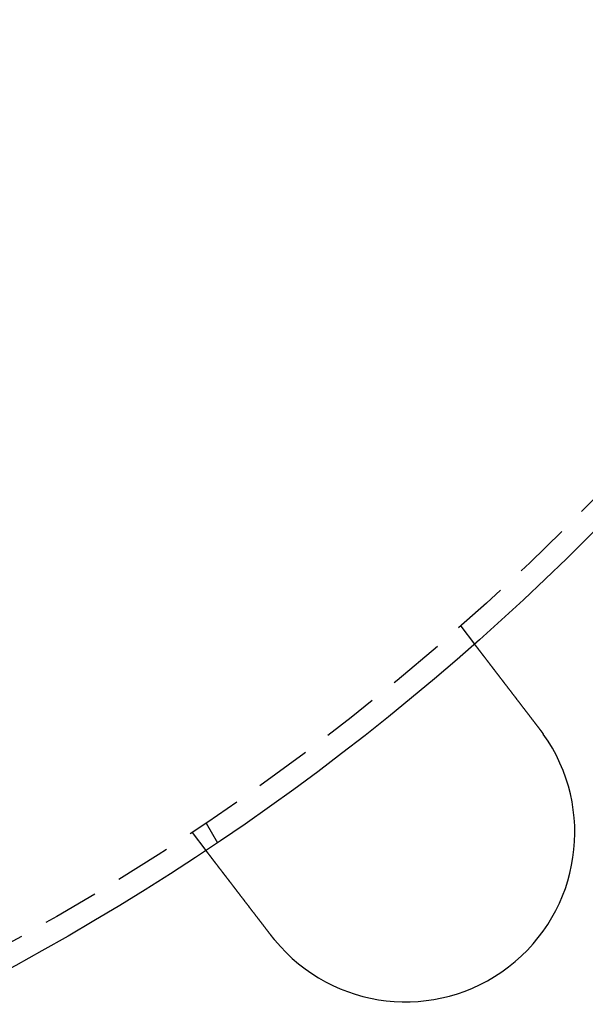
# Model space of a CAD drawing. Extents: x 645 to 915, y -124 to 331.
# Drawn here: x 832 to 857, y -88 to -44 of the extents above; entities that cross this region are included whole.
import ezdxf

# ---------------------------------------------------------------- set-up
doc = ezdxf.new("R2010")
doc.units = 0
doc.header["$LTSCALE"] = 10
doc.linetypes.add('VERDECKT', pattern=[0.375, 0.25, -0.125])
doc.layers.get('0').update_dxf_attribs({"linetype": 'CONTINUOUS'})
doc.layers.add('STEMPEL', color=3, linetype='CONTINUOUS')

# ---------------------------------------------------------------- blocks, each defined once
blk = doc.blocks.new('A$C25070731')
at = {"color": 1, "linetype": 'VERDECKT'}
for p, q in [((50.805636, 295.475086), (51.41583, 294.679865)), ((39.523777, 286.756894), (40.024954, 285.88883)), ((38.905336, 286.343665), (39.51553, 285.548444))]:
    blk.add_line(p, q, dxfattribs=at)
for points in [[(51.4158, 294.68, 0), (51.4158, 294.68, 0), (51.4159, 294.68, 0), (51.4159, 294.68, 0), (51.416, 294.68, 0), (51.4161, 294.68, 0), (51.4162, 294.679, 0), (51.4163, 294.679, 0), (51.4165, 294.679, 0), (51.4167, 294.679, 0), (51.4168, 294.679, 0), (51.4171, 294.678, 0), (51.4173, 294.678, 0), (51.4176, 294.678, 0), (51.4178, 294.677, 0), (51.4181, 294.677, 0), (51.4184, 294.676, 0), (51.4188, 294.676, 0), (51.4191, 294.676, 0), (51.4195, 294.675, 0), (51.4199, 294.675, 0), (51.4203, 294.674, 0), (51.4208, 294.673, 0), (51.4213, 294.673, 0), (51.4217, 294.672, 0), (51.4222, 294.671, 0), (51.4228, 294.671, 0), (51.4233, 294.67, 0), (51.4239, 294.669, 0), (51.4245, 294.669, 0), (51.4251, 294.668, 0), (51.4257, 294.667, 0), (51.4264, 294.666, 0), (51.4271, 294.665, 0), (51.4278, 294.664, 0), (51.4285, 294.663, 0), (51.4292, 294.662, 0), (51.43, 294.661, 0), (51.4308, 294.66, 0), (51.4316, 294.659, 0), (51.4324, 294.658, 0), (51.4333, 294.657, 0), (51.4342, 294.656, 0), (51.4351, 294.655, 0), (51.436, 294.654, 0), (51.4369, 294.652, 0), (51.4379, 294.651, 0), (51.4389, 294.65, 0), (51.4399, 294.649, 0), (51.4409, 294.647, 0), (51.4419, 294.646, 0), (51.443, 294.644, 0), (51.4441, 294.643, 0), (51.4452, 294.642, 0), (51.4464, 294.64, 0), (51.4475, 294.639, 0), (51.4487, 294.637, 0), (51.4499, 294.635, 0), (51.4512, 294.634, 0), (51.4524, 294.632, 0), (51.4537, 294.631, 0), (51.455, 294.629, 0), (51.4563, 294.627, 0), (51.4577, 294.625, 0), (51.459, 294.624, 0), (51.4604, 294.622, 0), (51.4618, 294.62, 0), (51.4633, 294.618, 0), (51.4647, 294.616, 0), (51.4662, 294.614, 0), (51.4677, 294.612, 0), (51.4692, 294.61, 0), (51.4708, 294.608, 0), (51.4724, 294.606, 0), (51.474, 294.604, 0), (51.4756, 294.602, 0), (51.4772, 294.6, 0), (51.4789, 294.598, 0), (51.4806, 294.595, 0), (51.4823, 294.593, 0), (51.484, 294.591, 0), (51.4858, 294.589, 0), (51.4876, 294.586, 0), (51.4894, 294.584, 0), (51.4912, 294.582, 0), (51.4931, 294.579, 0), (51.4949, 294.577, 0), (51.4968, 294.574, 0), (51.4987, 294.572, 0), (51.5007, 294.569, 0), (51.5026, 294.567, 0), (51.5046, 294.564, 0), (51.5066, 294.562, 0), (51.5086, 294.559, 0), (51.5106, 294.556, 0), (51.5127, 294.554, 0), (51.5148, 294.551, 0), (51.5169, 294.548, 0), (51.519, 294.545, 0), (51.5211, 294.543, 0), (51.5233, 294.54, 0), (51.5254, 294.537, 0), (51.5276, 294.534, 0), (51.5298, 294.531, 0), (51.5321, 294.528, 0), (51.5343, 294.525, 0), (51.5366, 294.523, 0), (51.5389, 294.52, 0), (51.5412, 294.517, 0), (51.5435, 294.514, 0), (51.5458, 294.51, 0), (51.5482, 294.507, 0), (51.5506, 294.504, 0), (51.5529, 294.501, 0), (51.5554, 294.498, 0), (51.5578, 294.495, 0), (51.5602, 294.492, 0), (51.5627, 294.488, 0), (51.5652, 294.485, 0), (51.5676, 294.482, 0), (51.5701, 294.479, 0), (51.5727, 294.475, 0), (51.5752, 294.472, 0), (51.5778, 294.469, 0), (51.5803, 294.465, 0), (51.5829, 294.462, 0), (51.5855, 294.459, 0), (51.5881, 294.455, 0), (51.5908, 294.452, 0), (51.5934, 294.448, 0), (51.5961, 294.445, 0), (51.5987, 294.441, 0), (51.6014, 294.438, 0), (51.6041, 294.434, 0), (51.6069, 294.431, 0), (51.6096, 294.427, 0), (51.6123, 294.424, 0), (51.6151, 294.42, 0), (51.6179, 294.417, 0), (51.6206, 294.413, 0), (51.6234, 294.409, 0), (51.6262, 294.406, 0), (51.6291, 294.402, 0), (51.6319, 294.398, 0), (51.6348, 294.395, 0), (51.6376, 294.391, 0), (51.6405, 294.387, 0), (51.6434, 294.383, 0), (51.6463, 294.38, 0), (51.6492, 294.376, 0), (51.6521, 294.372, 0), (51.6551, 294.368, 0), (51.658, 294.364, 0), (51.661, 294.36, 0), (51.6641, 294.356, 0), (51.6671, 294.352, 0), (51.6702, 294.348, 0), (51.6733, 294.344, 0), (51.6765, 294.34, 0), (51.6796, 294.336, 0), (51.6828, 294.332, 0), (51.686, 294.328, 0), (51.6893, 294.324, 0), (51.6925, 294.319, 0), (51.6958, 294.315, 0), (51.6991, 294.311, 0), (51.7024, 294.306, 0), (51.7058, 294.302, 0), (51.7092, 294.298, 0), (51.7126, 294.293, 0), (51.716, 294.289, 0), (51.7195, 294.284, 0), (51.723, 294.28, 0), (51.7265, 294.275, 0), (51.73, 294.27, 0), (51.7335, 294.266, 0), (51.7371, 294.261, 0), (51.7407, 294.256, 0), (51.7443, 294.252, 0), (51.748, 294.247, 0), (51.7516, 294.242, 0), (51.7553, 294.237, 0), (51.759, 294.233, 0), (51.7628, 294.228, 0), (51.7665, 294.223, 0), (51.7703, 294.218, 0), (51.7741, 294.213, 0), (51.778, 294.208, 0), (51.7818, 294.203, 0), (51.7857, 294.198, 0), (51.7896, 294.193, 0), (51.7935, 294.188, 0), (51.7974, 294.183, 0), (51.8014, 294.177, 0), (51.8054, 294.172, 0), (51.8094, 294.167, 0), (51.8134, 294.162, 0), (51.8175, 294.156, 0), (51.8215, 294.151, 0), (51.8256, 294.146, 0), (51.8298, 294.14, 0), (51.8339, 294.135, 0), (51.838, 294.13, 0), (51.8422, 294.124, 0), (51.8464, 294.119, 0), (51.8507, 294.113, 0), (51.8549, 294.108, 0), (51.8592, 294.102, 0), (51.8635, 294.097, 0), (51.8678, 294.091, 0), (51.8721, 294.085, 0), (51.8764, 294.08, 0), (51.8808, 294.074, 0), (51.8852, 294.068, 0), (51.8896, 294.062, 0), (51.894, 294.057, 0), (51.8985, 294.051, 0), (51.903, 294.045, 0), (51.9075, 294.039, 0), (51.912, 294.033, 0), (51.9165, 294.027, 0), (51.9211, 294.021, 0), (51.9256, 294.015, 0), (51.9302, 294.009, 0), (51.9348, 294.003, 0), (51.9395, 293.997, 0), (51.9441, 293.991, 0), (51.9488, 293.985, 0), (51.9535, 293.979, 0), (51.9582, 293.973, 0), (51.9629, 293.967, 0), (51.9677, 293.961, 0), (51.9724, 293.955, 0), (51.9772, 293.948, 0), (51.982, 293.942, 0), (51.9868, 293.936, 0), (51.9916, 293.929, 0), (51.9965, 293.923, 0), (52.0013, 293.917, 0), (52.0062, 293.91, 0), (52.0111, 293.904, 0), (52.016, 293.898, 0), (52.0209, 293.891, 0), (52.0259, 293.885, 0), (52.0308, 293.878, 0), (52.0358, 293.872, 0), (52.0408, 293.865, 0), (52.0458, 293.859, 0), (52.0508, 293.852, 0), (52.0558, 293.846, 0), (52.0608, 293.839, 0), (52.0659, 293.833, 0), (52.071, 293.826, 0), (52.076, 293.819, 0), (52.0811, 293.813, 0), (52.0862, 293.806, 0), (52.0913, 293.8, 0), (52.0964, 293.793, 0), (52.1016, 293.786, 0), (52.1067, 293.779, 0), (52.1119, 293.773, 0), (52.117, 293.766, 0), (52.1222, 293.759, 0), (52.1274, 293.753, 0), (52.1326, 293.746, 0), (52.1378, 293.739, 0), (52.143, 293.732, 0), (52.1482, 293.725, 0), (52.1534, 293.719, 0), (52.1587, 293.712, 0), (52.1639, 293.705, 0), (52.1692, 293.698, 0), (52.1744, 293.691, 0), (52.1797, 293.684, 0), (52.185, 293.677, 0), (52.1903, 293.671, 0), (52.1955, 293.664, 0), (52.2008, 293.657, 0), (52.2061, 293.65, 0), (52.2114, 293.643, 0), (52.2168, 293.636, 0), (52.2221, 293.629, 0), (52.2274, 293.622, 0), (52.2327, 293.615, 0), (52.238, 293.608, 0), (52.2434, 293.601, 0), (52.2487, 293.594, 0), (52.2541, 293.587, 0), (52.2594, 293.58, 0), (52.2648, 293.574, 0), (52.2701, 293.567, 0), (52.2755, 293.56, 0), (52.2808, 293.553, 0), (52.2862, 293.546, 0), (52.2915, 293.539, 0), (52.2969, 293.532, 0), (52.3023, 293.525, 0), (52.3076, 293.518, 0), (52.313, 293.511, 0), (52.3184, 293.504, 0), (52.3238, 293.497, 0), (52.3293, 293.489, 0), (52.3348, 293.482, 0), (52.3403, 293.475, 0), (52.3458, 293.468, 0), (52.3514, 293.461, 0), (52.357, 293.453, 0), (52.3626, 293.446, 0), (52.3682, 293.439, 0), (52.3739, 293.431, 0), (52.3796, 293.424, 0), (52.3853, 293.416, 0), (52.3911, 293.409, 0), (52.3968, 293.401, 0), (52.4026, 293.394, 0), (52.4084, 293.386, 0), (52.4143, 293.379, 0), (52.4201, 293.371, 0), (52.426, 293.363, 0), (52.4319, 293.356, 0), (52.4379, 293.348, 0), (52.4438, 293.34, 0), (52.4498, 293.332, 0), (52.4558, 293.325, 0), (52.4618, 293.317, 0), (52.4679, 293.309, 0), (52.4739, 293.301, 0), (52.48, 293.293, 0), (52.4861, 293.285, 0), (52.4923, 293.277, 0), (52.4984, 293.269, 0), (52.5046, 293.261, 0), (52.5108, 293.253, 0), (52.517, 293.245, 0), (52.5232, 293.237, 0), (52.5295, 293.228, 0), (52.5358, 293.22, 0), (52.5421, 293.212, 0), (52.5484, 293.204, 0), (52.5547, 293.196, 0), (52.5611, 293.187, 0), (52.5675, 293.179, 0), (52.5739, 293.171, 0), (52.5803, 293.162, 0), (52.5867, 293.154, 0), (52.5932, 293.146, 0), (52.5996, 293.137, 0), (52.6061, 293.129, 0), (52.6126, 293.12, 0), (52.6192, 293.112, 0), (52.6257, 293.103, 0), (52.6323, 293.095, 0), (52.6388, 293.086, 0), (52.6454, 293.077, 0), (52.652, 293.069, 0), (52.6587, 293.06, 0), (52.6653, 293.052, 0), (52.672, 293.043, 0), (52.6786, 293.034, 0), (52.6853, 293.025, 0), (52.692, 293.017, 0), (52.6988, 293.008, 0), (52.7055, 292.999, 0), (52.7123, 292.99, 0), (52.719, 292.982, 0), (52.7258, 292.973, 0), (52.7326, 292.964, 0), (52.7394, 292.955, 0), (52.7462, 292.946, 0), (52.7531, 292.937, 0), (52.7599, 292.928, 0), (52.7668, 292.919, 0), (52.7737, 292.91, 0), (52.7806, 292.901, 0), (52.7875, 292.892, 0), (52.7944, 292.883, 0), (52.8013, 292.874, 0), (52.8082, 292.865, 0), (52.8152, 292.856, 0), (52.8222, 292.847, 0), (52.8291, 292.838, 0), (52.8361, 292.829, 0), (52.8431, 292.82, 0), (52.8501, 292.811, 0), (52.8571, 292.802, 0), (52.8641, 292.792, 0), (52.8712, 292.783, 0), (52.8782, 292.774, 0), (52.8853, 292.765, 0), (52.8923, 292.756, 0), (52.8994, 292.746, 0), (52.9065, 292.737, 0), (52.9135, 292.728, 0), (52.9206, 292.719, 0), (52.9277, 292.71, 0), (52.9348, 292.7, 0), (52.9419, 292.691, 0), (52.949, 292.682, 0), (52.9562, 292.672, 0), (52.9633, 292.663, 0), (52.9704, 292.654, 0), (52.9775, 292.645, 0), (52.9847, 292.635, 0), (52.9918, 292.626, 0), (52.999, 292.617, 0), (53.0061, 292.607, 0), (53.0133, 292.598, 0), (53.0204, 292.589, 0), (53.0276, 292.579, 0), (53.0347, 292.57, 0), (53.0419, 292.561, 0), (53.049, 292.551, 0), (53.0562, 292.542, 0), (53.0633, 292.533, 0), (53.0705, 292.523, 0), (53.0777, 292.514, 0), (53.0848, 292.505, 0), (53.092, 292.495, 0), (53.0991, 292.486, 0), (53.1063, 292.477, 0), (53.1135, 292.467, 0), (53.1206, 292.458, 0), (53.1278, 292.449, 0), (53.1349, 292.44, 0), (53.1421, 292.43, 0), (53.1492, 292.421, 0), (53.1564, 292.412, 0), (53.1635, 292.402, 0), (53.1706, 292.393, 0), (53.1778, 292.384, 0), (53.1849, 292.374, 0), (53.192, 292.365, 0), (53.1991, 292.356, 0), (53.2062, 292.347, 0), (53.2133, 292.337, 0), (53.2204, 292.328, 0), (53.2275, 292.319, 0), (53.2346, 292.31, 0), (53.2417, 292.3, 0), (53.2488, 292.291, 0), (53.2558, 292.282, 0), (53.2629, 292.273, 0), (53.2699, 292.264, 0), (53.277, 292.254, 0), (53.284, 292.245, 0), (53.291, 292.236, 0), (53.298, 292.227, 0), (53.3051, 292.218, 0), (53.3121, 292.209, 0), (53.3192, 292.199, 0), (53.3263, 292.19, 0), (53.3334, 292.181, 0), (53.3405, 292.172, 0), (53.3477, 292.162, 0), (53.3549, 292.153, 0), (53.3621, 292.143, 0), (53.3693, 292.134, 0), (53.3766, 292.125, 0), (53.3839, 292.115, 0), (53.3912, 292.106, 0), (53.3985, 292.096, 0), (53.4058, 292.086, 0), (53.4132, 292.077, 0), (53.4206, 292.067, 0), (53.428, 292.058, 0), (53.4354, 292.048, 0), (53.4428, 292.038, 0), (53.4503, 292.028, 0), (53.4578, 292.019, 0), (53.4653, 292.009, 0), (53.4728, 291.999, 0), (53.4803, 291.989, 0), (53.4879, 291.979, 0), (53.4955, 291.97, 0), (53.5031, 291.96, 0), (53.5107, 291.95, 0), (53.5183, 291.94, 0), (53.5259, 291.93, 0), (53.5336, 291.92, 0), (53.5413, 291.91, 0), (53.549, 291.9, 0), (53.5567, 291.89, 0), (53.5644, 291.88, 0), (53.5721, 291.87, 0), (53.5799, 291.86, 0), (53.5877, 291.849, 0), (53.5954, 291.839, 0), (53.6032, 291.829, 0), (53.611, 291.819, 0), (53.6189, 291.809, 0), (53.6267, 291.799, 0), (53.6346, 291.788, 0), (53.6424, 291.778, 0), (53.6503, 291.768, 0), (53.6582, 291.758, 0), (53.6661, 291.747, 0), (53.674, 291.737, 0), (53.6819, 291.727, 0), (53.6898, 291.716, 0), (53.6978, 291.706, 0), (53.7057, 291.696, 0), (53.7137, 291.685, 0), (53.7217, 291.675, 0), (53.7297, 291.664, 0), (53.7376, 291.654, 0), (53.7456, 291.644, 0), (53.7537, 291.633, 0), (53.7617, 291.623, 0), (53.7697, 291.612, 0), (53.7777, 291.602, 0), (53.7858, 291.591, 0), (53.7938, 291.581, 0), (53.8019, 291.57, 0), (53.81, 291.56, 0), (53.818, 291.549, 0), (53.8261, 291.539, 0), (53.8342, 291.528, 0), (53.8423, 291.518, 0), (53.8504, 291.507, 0), (53.8585, 291.497, 0), (53.8666, 291.486, 0), (53.8747, 291.475, 0), (53.8828, 291.465, 0), (53.8909, 291.454, 0), (53.8991, 291.444, 0), (53.9072, 291.433, 0), (53.9153, 291.422, 0), (53.9235, 291.412, 0), (53.9316, 291.401, 0), (53.9397, 291.391, 0), (53.9479, 291.38, 0), (53.956, 291.369, 0), (53.9641, 291.359, 0), (53.9723, 291.348, 0), (53.9804, 291.338, 0), (53.9886, 291.327, 0), (53.9967, 291.316, 0), (54.0049, 291.306, 0), (54.013, 291.295, 0), (54.0212, 291.285, 0), (54.0293, 291.274, 0), (54.0374, 291.263, 0), (54.0456, 291.253, 0), (54.0537, 291.242, 0), (54.0618, 291.232, 0), (54.07, 291.221, 0), (54.0781, 291.21, 0), (54.0862, 291.2, 0), (54.0944, 291.189, 0), (54.1025, 291.179, 0), (54.1106, 291.168, 0), (54.1187, 291.157, 0), (54.1268, 291.147, 0), (54.1349, 291.136, 0), (54.143, 291.126, 0), (54.1511, 291.115, 0), (54.1592, 291.105, 0), (54.1672, 291.094, 0), (54.1753, 291.084, 0), (54.1834, 291.073, 0), (54.1914, 291.063, 0), (54.1994, 291.052, 0), (54.2075, 291.042, 0), (54.2155, 291.031, 0), (54.2235, 291.021, 0), (54.2315, 291.01, 0), (54.2395, 291, 0), (54.2475, 290.99, 0), (54.2555, 290.979, 0), (54.2635, 290.969, 0), (54.2715, 290.958, 0), (54.2794, 290.948, 0), (54.2873, 290.938, 0), (54.2953, 290.927, 0), (54.3032, 290.917, 0), (54.3111, 290.907, 0)], [(54.3111, 290.907, 0), (54.3123, 290.905, 0), (54.3135, 290.903, 0), (54.3148, 290.902, 0), (54.316, 290.9, 0), (54.3172, 290.899, 0), (54.3184, 290.897, 0), (54.3197, 290.896, 0), (54.3209, 290.894, 0), (54.3221, 290.892, 0), (54.3233, 290.891, 0), (54.3245, 290.889, 0), (54.3258, 290.887, 0), (54.327, 290.886, 0), (54.3282, 290.884, 0), (54.3294, 290.883, 0), (54.3306, 290.881, 0), (54.3319, 290.879, 0), (54.3331, 290.878, 0), (54.3343, 290.876, 0), (54.3355, 290.875, 0), (54.3367, 290.873, 0), (54.338, 290.871, 0), (54.3392, 290.87, 0), (54.3404, 290.868, 0), (54.3416, 290.867, 0), (54.3428, 290.865, 0), (54.344, 290.863, 0), (54.3452, 290.862, 0), (54.3465, 290.86, 0), (54.3477, 290.859, 0), (54.3489, 290.857, 0), (54.3501, 290.855, 0), (54.3513, 290.854, 0), (54.3525, 290.852, 0), (54.3537, 290.851, 0), (54.3549, 290.849, 0), (54.3561, 290.847, 0), (54.3574, 290.846, 0), (54.3586, 290.844, 0), (54.3598, 290.843, 0), (54.361, 290.841, 0), (54.3622, 290.839, 0), (54.3634, 290.838, 0), (54.3646, 290.836, 0), (54.3658, 290.834, 0), (54.367, 290.833, 0), (54.3682, 290.831, 0), (54.3694, 290.83, 0), (54.3706, 290.828, 0), (54.3718, 290.826, 0), (54.373, 290.825, 0), (54.3742, 290.823, 0), (54.3754, 290.822, 0), (54.3766, 290.82, 0), (54.3778, 290.818, 0), (54.379, 290.817, 0), (54.3802, 290.815, 0), (54.3814, 290.814, 0), (54.3826, 290.812, 0), (54.3838, 290.81, 0), (54.385, 290.809, 0), (54.3862, 290.807, 0), (54.3874, 290.805, 0), (54.3886, 290.804, 0), (54.3898, 290.802, 0), (54.391, 290.801, 0), (54.3922, 290.799, 0), (54.3934, 290.797, 0), (54.3946, 290.796, 0), (54.3958, 290.794, 0), (54.397, 290.792, 0), (54.3982, 290.791, 0), (54.3994, 290.789, 0), (54.4006, 290.788, 0), (54.4018, 290.786, 0), (54.403, 290.784, 0), (54.4042, 290.783, 0), (54.4053, 290.781, 0), (54.4065, 290.78, 0), (54.4077, 290.778, 0), (54.4089, 290.776, 0), (54.4101, 290.775, 0), (54.4113, 290.773, 0), (54.4125, 290.771, 0), (54.4137, 290.77, 0), (54.4149, 290.768, 0), (54.416, 290.767, 0), (54.4172, 290.765, 0), (54.4184, 290.763, 0), (54.4196, 290.762, 0), (54.4208, 290.76, 0), (54.422, 290.758, 0), (54.4232, 290.757, 0), (54.4243, 290.755, 0), (54.4255, 290.754, 0), (54.4267, 290.752, 0), (54.4279, 290.75, 0), (54.4291, 290.749, 0), (54.4303, 290.747, 0), (54.4314, 290.745, 0), (54.4326, 290.744, 0), (54.4338, 290.742, 0), (54.435, 290.741, 0), (54.4362, 290.739, 0), (54.4373, 290.737, 0), (54.4385, 290.736, 0), (54.4397, 290.734, 0), (54.4409, 290.732, 0), (54.442, 290.731, 0), (54.4432, 290.729, 0), (54.4444, 290.728, 0), (54.4456, 290.726, 0), (54.4467, 290.724, 0), (54.4479, 290.723, 0), (54.4491, 290.721, 0), (54.4503, 290.719, 0), (54.4514, 290.718, 0), (54.4526, 290.716, 0), (54.4538, 290.714, 0), (54.455, 290.713, 0), (54.4561, 290.711, 0), (54.4573, 290.71, 0), (54.4585, 290.708, 0), (54.4596, 290.706, 0), (54.4608, 290.705, 0), (54.462, 290.703, 0), (54.4631, 290.701, 0)], [(42.4108, 281.775, 0), (42.4029, 281.786, 0), (42.395, 281.796, 0), (42.387, 281.806, 0), (42.3791, 281.817, 0), (42.3712, 281.827, 0), (42.3632, 281.837, 0), (42.3552, 281.848, 0), (42.3472, 281.858, 0), (42.3392, 281.869, 0), (42.3312, 281.879, 0), (42.3232, 281.889, 0), (42.3152, 281.9, 0), (42.3072, 281.91, 0), (42.2991, 281.921, 0), (42.2911, 281.931, 0), (42.2831, 281.942, 0), (42.275, 281.952, 0), (42.2669, 281.963, 0), (42.2589, 281.973, 0), (42.2508, 281.984, 0), (42.2427, 281.994, 0), (42.2346, 282.005, 0), (42.2265, 282.015, 0), (42.2184, 282.026, 0), (42.2103, 282.037, 0), (42.2022, 282.047, 0), (42.1941, 282.058, 0), (42.1859, 282.068, 0), (42.1778, 282.079, 0), (42.1697, 282.089, 0), (42.1615, 282.1, 0), (42.1534, 282.111, 0), (42.1453, 282.121, 0), (42.1371, 282.132, 0), (42.129, 282.143, 0), (42.1209, 282.153, 0), (42.1127, 282.164, 0), (42.1046, 282.174, 0), (42.0964, 282.185, 0), (42.0883, 282.196, 0), (42.0801, 282.206, 0), (42.072, 282.217, 0), (42.0638, 282.227, 0), (42.0557, 282.238, 0), (42.0476, 282.249, 0), (42.0394, 282.259, 0), (42.0313, 282.27, 0), (42.0232, 282.28, 0), (42.015, 282.291, 0), (42.0069, 282.302, 0), (41.9988, 282.312, 0), (41.9906, 282.323, 0), (41.9825, 282.333, 0), (41.9744, 282.344, 0), (41.9663, 282.355, 0), (41.9582, 282.365, 0), (41.9501, 282.376, 0), (41.942, 282.386, 0), (41.9339, 282.397, 0), (41.9258, 282.407, 0), (41.9177, 282.418, 0), (41.9097, 282.428, 0), (41.9016, 282.439, 0), (41.8935, 282.449, 0), (41.8855, 282.46, 0), (41.8774, 282.47, 0), (41.8694, 282.481, 0), (41.8614, 282.491, 0), (41.8534, 282.502, 0), (41.8453, 282.512, 0), (41.8373, 282.523, 0), (41.8294, 282.533, 0), (41.8214, 282.543, 0), (41.8134, 282.554, 0), (41.8054, 282.564, 0), (41.7975, 282.575, 0), (41.7895, 282.585, 0), (41.7816, 282.595, 0), (41.7737, 282.606, 0), (41.7658, 282.616, 0), (41.7579, 282.626, 0), (41.75, 282.636, 0), (41.7421, 282.647, 0), (41.7343, 282.657, 0), (41.7264, 282.667, 0), (41.7186, 282.677, 0), (41.7107, 282.688, 0), (41.7029, 282.698, 0), (41.6951, 282.708, 0), (41.6874, 282.718, 0), (41.6796, 282.728, 0), (41.6718, 282.738, 0), (41.6641, 282.748, 0), (41.6564, 282.758, 0), (41.6487, 282.768, 0), (41.641, 282.779, 0), (41.6333, 282.789, 0), (41.6256, 282.798, 0), (41.618, 282.808, 0), (41.6104, 282.818, 0), (41.6028, 282.828, 0), (41.5952, 282.838, 0), (41.5876, 282.848, 0), (41.58, 282.858, 0), (41.5725, 282.868, 0), (41.565, 282.878, 0), (41.5575, 282.887, 0), (41.55, 282.897, 0), (41.5425, 282.907, 0), (41.5351, 282.917, 0), (41.5277, 282.926, 0), (41.5203, 282.936, 0), (41.5129, 282.945, 0), (41.5055, 282.955, 0), (41.4982, 282.965, 0), (41.4909, 282.974, 0), (41.4836, 282.984, 0), (41.4763, 282.993, 0), (41.469, 283.003, 0), (41.4618, 283.012, 0), (41.4546, 283.021, 0), (41.4474, 283.031, 0), (41.4402, 283.04, 0), (41.4331, 283.049, 0), (41.426, 283.059, 0), (41.4189, 283.068, 0), (41.4118, 283.077, 0), (41.4048, 283.086, 0), (41.3977, 283.095, 0), (41.3907, 283.105, 0), (41.3837, 283.114, 0), (41.3767, 283.123, 0), (41.3696, 283.132, 0), (41.3626, 283.141, 0), (41.3555, 283.151, 0), (41.3485, 283.16, 0), (41.3414, 283.169, 0), (41.3343, 283.178, 0), (41.3272, 283.187, 0), (41.3201, 283.197, 0), (41.313, 283.206, 0), (41.3059, 283.215, 0), (41.2988, 283.224, 0), (41.2917, 283.234, 0), (41.2846, 283.243, 0), (41.2775, 283.252, 0), (41.2703, 283.262, 0), (41.2632, 283.271, 0), (41.2561, 283.28, 0), (41.2489, 283.289, 0), (41.2418, 283.299, 0), (41.2346, 283.308, 0), (41.2275, 283.317, 0), (41.2203, 283.327, 0), (41.2132, 283.336, 0), (41.206, 283.345, 0), (41.1988, 283.355, 0), (41.1917, 283.364, 0), (41.1845, 283.373, 0), (41.1774, 283.383, 0), (41.1702, 283.392, 0), (41.163, 283.401, 0), (41.1559, 283.411, 0), (41.1487, 283.42, 0), (41.1416, 283.429, 0), (41.1344, 283.439, 0), (41.1273, 283.448, 0), (41.1201, 283.457, 0), (41.113, 283.467, 0), (41.1058, 283.476, 0), (41.0987, 283.485, 0), (41.0915, 283.495, 0), (41.0844, 283.504, 0), (41.0772, 283.513, 0), (41.0701, 283.522, 0), (41.063, 283.532, 0), (41.0559, 283.541, 0), (41.0487, 283.55, 0), (41.0416, 283.56, 0), (41.0345, 283.569, 0), (41.0274, 283.578, 0), (41.0203, 283.587, 0), (41.0132, 283.597, 0), (41.0062, 283.606, 0), (40.9991, 283.615, 0), (40.992, 283.624, 0), (40.985, 283.633, 0), (40.9779, 283.643, 0), (40.9709, 283.652, 0), (40.9638, 283.661, 0), (40.9568, 283.67, 0), (40.9498, 283.679, 0), (40.9428, 283.688, 0), (40.9358, 283.697, 0), (40.9288, 283.707, 0), (40.9219, 283.716, 0), (40.9149, 283.725, 0), (40.9079, 283.734, 0), (40.901, 283.743, 0), (40.8941, 283.752, 0), (40.8872, 283.761, 0), (40.8803, 283.77, 0), (40.8734, 283.779, 0), (40.8665, 283.788, 0), (40.8596, 283.797, 0), (40.8528, 283.806, 0), (40.8459, 283.815, 0), (40.8391, 283.824, 0), (40.8323, 283.832, 0), (40.8255, 283.841, 0), (40.8187, 283.85, 0), (40.812, 283.859, 0), (40.8052, 283.868, 0), (40.7985, 283.876, 0), (40.7917, 283.885, 0), (40.785, 283.894, 0), (40.7783, 283.903, 0), (40.7717, 283.911, 0), (40.765, 283.92, 0), (40.7584, 283.929, 0), (40.7517, 283.937, 0), (40.7451, 283.946, 0), (40.7385, 283.955, 0), (40.732, 283.963, 0), (40.7254, 283.972, 0), (40.7189, 283.98, 0), (40.7123, 283.989, 0), (40.7058, 283.997, 0), (40.6993, 284.006, 0), (40.6929, 284.014, 0), (40.6864, 284.023, 0), (40.68, 284.031, 0), (40.6736, 284.039, 0), (40.6672, 284.048, 0), (40.6608, 284.056, 0), (40.6544, 284.064, 0), (40.6481, 284.072, 0), (40.6418, 284.081, 0), (40.6355, 284.089, 0), (40.6292, 284.097, 0), (40.6229, 284.105, 0), (40.6167, 284.113, 0), (40.6105, 284.121, 0), (40.6043, 284.13, 0), (40.5981, 284.138, 0), (40.592, 284.146, 0), (40.5858, 284.154, 0), (40.5797, 284.162, 0), (40.5736, 284.17, 0), (40.5676, 284.177, 0), (40.5615, 284.185, 0), (40.5555, 284.193, 0), (40.5495, 284.201, 0), (40.5435, 284.209, 0), (40.5376, 284.217, 0), (40.5316, 284.224, 0), (40.5257, 284.232, 0), (40.5198, 284.24, 0), (40.514, 284.247, 0), (40.5081, 284.255, 0), (40.5023, 284.262, 0), (40.4965, 284.27, 0), (40.4908, 284.278, 0), (40.485, 284.285, 0), (40.4793, 284.292, 0), (40.4736, 284.3, 0), (40.4679, 284.307, 0), (40.4623, 284.315, 0), (40.4567, 284.322, 0), (40.4511, 284.329, 0), (40.4455, 284.336, 0), (40.44, 284.344, 0), (40.4345, 284.351, 0), (40.429, 284.358, 0), (40.4235, 284.365, 0), (40.4181, 284.372, 0), (40.4127, 284.379, 0), (40.4073, 284.386, 0), (40.402, 284.393, 0), (40.3966, 284.4, 0), (40.3912, 284.407, 0), (40.3859, 284.414, 0), (40.3805, 284.421, 0), (40.3752, 284.428, 0), (40.3698, 284.435, 0), (40.3645, 284.442, 0), (40.3591, 284.449, 0), (40.3538, 284.456, 0), (40.3484, 284.463, 0), (40.3431, 284.47, 0), (40.3377, 284.477, 0), (40.3324, 284.484, 0), (40.3271, 284.491, 0), (40.3218, 284.498, 0), (40.3165, 284.505, 0), (40.3111, 284.512, 0), (40.3058, 284.518, 0), (40.3005, 284.525, 0), (40.2952, 284.532, 0), (40.29, 284.539, 0), (40.2847, 284.546, 0), (40.2794, 284.553, 0), (40.2741, 284.56, 0), (40.2689, 284.567, 0), (40.2636, 284.574, 0), (40.2584, 284.58, 0), (40.2531, 284.587, 0), (40.2479, 284.594, 0), (40.2427, 284.601, 0), (40.2375, 284.608, 0), (40.2323, 284.614, 0), (40.2271, 284.621, 0), (40.2219, 284.628, 0), (40.2167, 284.635, 0), (40.2116, 284.641, 0), (40.2064, 284.648, 0), (40.2013, 284.655, 0), (40.1961, 284.661, 0), (40.191, 284.668, 0), (40.1859, 284.675, 0), (40.1808, 284.681, 0), (40.1757, 284.688, 0), (40.1707, 284.695, 0), (40.1656, 284.701, 0), (40.1605, 284.708, 0), (40.1555, 284.714, 0), (40.1505, 284.721, 0), (40.1455, 284.727, 0), (40.1405, 284.734, 0), (40.1355, 284.74, 0), (40.1305, 284.747, 0), (40.1256, 284.753, 0), (40.1206, 284.76, 0), (40.1157, 284.766, 0), (40.1108, 284.773, 0), (40.1059, 284.779, 0), (40.101, 284.785, 0), (40.0962, 284.792, 0), (40.0913, 284.798, 0), (40.0865, 284.804, 0), (40.0817, 284.811, 0), (40.0769, 284.817, 0), (40.0721, 284.823, 0), (40.0674, 284.829, 0), (40.0626, 284.835, 0), (40.0579, 284.842, 0), (40.0532, 284.848, 0), (40.0485, 284.854, 0), (40.0438, 284.86, 0), (40.0392, 284.866, 0), (40.0345, 284.872, 0), (40.0299, 284.878, 0), (40.0253, 284.884, 0), (40.0208, 284.89, 0), (40.0162, 284.896, 0), (40.0117, 284.902, 0), (40.0072, 284.908, 0), (40.0027, 284.914, 0), (39.9982, 284.919, 0), (39.9937, 284.925, 0), (39.9893, 284.931, 0), (39.9849, 284.937, 0), (39.9805, 284.942, 0), (39.9761, 284.948, 0), (39.9718, 284.954, 0), (39.9675, 284.959, 0), (39.9632, 284.965, 0), (39.9589, 284.971, 0), (39.9546, 284.976, 0), (39.9504, 284.982, 0), (39.9461, 284.987, 0), (39.9419, 284.993, 0), (39.9377, 284.998, 0), (39.9336, 285.004, 0), (39.9295, 285.009, 0), (39.9253, 285.014, 0), (39.9212, 285.02, 0), (39.9172, 285.025, 0), (39.9131, 285.03, 0), (39.9091, 285.036, 0), (39.9051, 285.041, 0), (39.9011, 285.046, 0), (39.8971, 285.051, 0), (39.8932, 285.056, 0), (39.8893, 285.061, 0), (39.8854, 285.066, 0), (39.8815, 285.072, 0), (39.8777, 285.077, 0), (39.8738, 285.082, 0), (39.87, 285.086, 0), (39.8662, 285.091, 0), (39.8625, 285.096, 0), (39.8587, 285.101, 0), (39.855, 285.106, 0), (39.8513, 285.111, 0), (39.8477, 285.116, 0), (39.844, 285.12, 0), (39.8404, 285.125, 0), (39.8368, 285.13, 0), (39.8332, 285.134, 0), (39.8297, 285.139, 0), (39.8262, 285.144, 0), (39.8227, 285.148, 0), (39.8192, 285.153, 0), (39.8157, 285.157, 0), (39.8123, 285.162, 0), (39.8089, 285.166, 0), (39.8055, 285.171, 0), (39.8021, 285.175, 0), (39.7988, 285.179, 0), (39.7955, 285.184, 0), (39.7922, 285.188, 0), (39.789, 285.192, 0), (39.7857, 285.196, 0), (39.7825, 285.201, 0), (39.7793, 285.205, 0), (39.7762, 285.209, 0), (39.773, 285.213, 0), (39.7699, 285.217, 0), (39.7668, 285.221, 0), (39.7638, 285.225, 0), (39.7607, 285.229, 0), (39.7577, 285.233, 0), (39.7548, 285.237, 0), (39.7518, 285.241, 0), (39.7489, 285.244, 0), (39.746, 285.248, 0), (39.7431, 285.252, 0), (39.7402, 285.256, 0), (39.7373, 285.259, 0), (39.7345, 285.263, 0), (39.7316, 285.267, 0), (39.7288, 285.271, 0), (39.7259, 285.274, 0), (39.7231, 285.278, 0), (39.7203, 285.282, 0), (39.7176, 285.285, 0), (39.7148, 285.289, 0), (39.712, 285.292, 0), (39.7093, 285.296, 0), (39.7066, 285.299, 0), (39.7038, 285.303, 0), (39.7011, 285.307, 0), (39.6984, 285.31, 0), (39.6958, 285.314, 0), (39.6931, 285.317, 0), (39.6905, 285.32, 0), (39.6878, 285.324, 0), (39.6852, 285.327, 0), (39.6826, 285.331, 0), (39.68, 285.334, 0), (39.6775, 285.337, 0), (39.6749, 285.341, 0), (39.6724, 285.344, 0), (39.6698, 285.347, 0), (39.6673, 285.351, 0), (39.6649, 285.354, 0), (39.6624, 285.357, 0), (39.6599, 285.36, 0), (39.6575, 285.363, 0), (39.6551, 285.367, 0), (39.6526, 285.37, 0), (39.6503, 285.373, 0), (39.6479, 285.376, 0), (39.6455, 285.379, 0), (39.6432, 285.382, 0), (39.6409, 285.385, 0), (39.6386, 285.388, 0), (39.6363, 285.391, 0), (39.634, 285.394, 0), (39.6318, 285.397, 0), (39.6295, 285.4, 0), (39.6273, 285.403, 0), (39.6251, 285.406, 0), (39.623, 285.408, 0), (39.6208, 285.411, 0), (39.6187, 285.414, 0), (39.6166, 285.417, 0), (39.6145, 285.42, 0), (39.6124, 285.422, 0), (39.6103, 285.425, 0), (39.6083, 285.428, 0), (39.6063, 285.43, 0), (39.6043, 285.433, 0), (39.6023, 285.435, 0), (39.6004, 285.438, 0), (39.5984, 285.44, 0), (39.5965, 285.443, 0), (39.5946, 285.445, 0), (39.5928, 285.448, 0), (39.5909, 285.45, 0), (39.5891, 285.453, 0), (39.5873, 285.455, 0), (39.5855, 285.457, 0), (39.5837, 285.46, 0), (39.582, 285.462, 0), (39.5803, 285.464, 0), (39.5786, 285.466, 0), (39.5769, 285.468, 0), (39.5753, 285.471, 0), (39.5737, 285.473, 0), (39.5721, 285.475, 0), (39.5705, 285.477, 0), (39.5689, 285.479, 0), (39.5674, 285.481, 0), (39.5659, 285.483, 0), (39.5644, 285.485, 0), (39.563, 285.487, 0), (39.5615, 285.488, 0), (39.5601, 285.49, 0), (39.5587, 285.492, 0), (39.5574, 285.494, 0), (39.556, 285.496, 0), (39.5547, 285.497, 0), (39.5534, 285.499, 0), (39.5521, 285.501, 0), (39.5509, 285.502, 0), (39.5496, 285.504, 0), (39.5484, 285.506, 0), (39.5472, 285.507, 0), (39.5461, 285.509, 0), (39.5449, 285.51, 0), (39.5438, 285.512, 0), (39.5427, 285.513, 0), (39.5416, 285.514, 0), (39.5406, 285.516, 0), (39.5396, 285.517, 0), (39.5386, 285.518, 0), (39.5376, 285.52, 0), (39.5366, 285.521, 0), (39.5357, 285.522, 0), (39.5348, 285.523, 0), (39.5339, 285.525, 0), (39.533, 285.526, 0), (39.5321, 285.527, 0), (39.5313, 285.528, 0), (39.5305, 285.529, 0), (39.5297, 285.53, 0), (39.5289, 285.531, 0), (39.5282, 285.532, 0), (39.5275, 285.533, 0), (39.5268, 285.534, 0), (39.5261, 285.535, 0), (39.5254, 285.536, 0), (39.5248, 285.536, 0), (39.5242, 285.537, 0), (39.5236, 285.538, 0), (39.523, 285.539, 0), (39.5225, 285.539, 0), (39.5219, 285.54, 0), (39.5214, 285.541, 0), (39.521, 285.541, 0), (39.5205, 285.542, 0), (39.52, 285.543, 0), (39.5196, 285.543, 0), (39.5192, 285.544, 0), (39.5188, 285.544, 0), (39.5185, 285.545, 0), (39.5181, 285.545, 0), (39.5178, 285.545, 0), (39.5175, 285.546, 0), (39.5173, 285.546, 0), (39.517, 285.547, 0), (39.5168, 285.547, 0), (39.5165, 285.547, 0), (39.5164, 285.547, 0), (39.5162, 285.548, 0), (39.516, 285.548, 0), (39.5159, 285.548, 0), (39.5158, 285.548, 0), (39.5157, 285.548, 0), (39.5156, 285.548, 0), (39.5156, 285.548, 0), (39.5155, 285.548, 0), (39.5155, 285.548, 0)], [(42.5698, 281.575, 0), (42.5685, 281.577, 0), (42.5672, 281.578, 0), (42.5659, 281.58, 0), (42.5646, 281.581, 0), (42.5634, 281.583, 0), (42.5621, 281.585, 0), (42.5608, 281.586, 0), (42.5595, 281.588, 0), (42.5583, 281.589, 0), (42.557, 281.591, 0), (42.5557, 281.592, 0), (42.5544, 281.594, 0), (42.5532, 281.595, 0), (42.5519, 281.597, 0), (42.5506, 281.599, 0), (42.5494, 281.6, 0), (42.5481, 281.602, 0), (42.5468, 281.603, 0), (42.5455, 281.605, 0), (42.5443, 281.606, 0), (42.543, 281.608, 0), (42.5417, 281.61, 0), (42.5405, 281.611, 0), (42.5392, 281.613, 0), (42.5379, 281.614, 0), (42.5367, 281.616, 0), (42.5354, 281.617, 0), (42.5341, 281.619, 0), (42.5329, 281.62, 0), (42.5316, 281.622, 0), (42.5303, 281.624, 0), (42.5291, 281.625, 0), (42.5278, 281.627, 0), (42.5265, 281.628, 0), (42.5253, 281.63, 0), (42.524, 281.631, 0), (42.5227, 281.633, 0), (42.5215, 281.635, 0), (42.5202, 281.636, 0), (42.519, 281.638, 0), (42.5177, 281.639, 0), (42.5164, 281.641, 0), (42.5152, 281.642, 0), (42.5139, 281.644, 0), (42.5126, 281.646, 0), (42.5114, 281.647, 0), (42.5101, 281.649, 0), (42.5089, 281.65, 0), (42.5076, 281.652, 0), (42.5064, 281.653, 0), (42.5051, 281.655, 0), (42.5038, 281.656, 0), (42.5026, 281.658, 0), (42.5013, 281.66, 0), (42.5001, 281.661, 0), (42.4988, 281.663, 0), (42.4976, 281.664, 0), (42.4963, 281.666, 0), (42.4951, 281.668, 0), (42.4938, 281.669, 0), (42.4925, 281.671, 0), (42.4913, 281.672, 0), (42.49, 281.674, 0), (42.4888, 281.675, 0), (42.4875, 281.677, 0), (42.4863, 281.679, 0), (42.485, 281.68, 0), (42.4838, 281.682, 0), (42.4825, 281.683, 0), (42.4813, 281.685, 0), (42.48, 281.686, 0), (42.4788, 281.688, 0), (42.4775, 281.69, 0), (42.4763, 281.691, 0), (42.475, 281.693, 0), (42.4738, 281.694, 0), (42.4726, 281.696, 0), (42.4713, 281.697, 0), (42.4701, 281.699, 0), (42.4688, 281.701, 0), (42.4676, 281.702, 0), (42.4663, 281.704, 0), (42.4651, 281.705, 0), (42.4638, 281.707, 0), (42.4626, 281.709, 0), (42.4614, 281.71, 0), (42.4601, 281.712, 0), (42.4589, 281.713, 0), (42.4576, 281.715, 0), (42.4564, 281.716, 0), (42.4552, 281.718, 0), (42.4539, 281.72, 0), (42.4527, 281.721, 0), (42.4514, 281.723, 0), (42.4502, 281.724, 0), (42.449, 281.726, 0), (42.4477, 281.728, 0), (42.4465, 281.729, 0), (42.4452, 281.731, 0), (42.444, 281.732, 0), (42.4428, 281.734, 0), (42.4415, 281.735, 0), (42.4403, 281.737, 0), (42.4391, 281.739, 0), (42.4378, 281.74, 0), (42.4366, 281.742, 0), (42.4354, 281.743, 0), (42.4341, 281.745, 0), (42.4329, 281.747, 0), (42.4317, 281.748, 0), (42.4304, 281.75, 0), (42.4292, 281.751, 0), (42.428, 281.753, 0), (42.4267, 281.755, 0), (42.4255, 281.756, 0), (42.4243, 281.758, 0), (42.4231, 281.759, 0), (42.4218, 281.761, 0), (42.4206, 281.763, 0), (42.4194, 281.764, 0), (42.4181, 281.766, 0), (42.4169, 281.767, 0), (42.4157, 281.769, 0), (42.4145, 281.77, 0), (42.4132, 281.772, 0), (42.412, 281.774, 0), (42.4108, 281.775, 0)]]:
    blk.add_polyline3d(points)
for radius in [135, 130, 110]:
    blk.add_circle((-21.342246, 377.17994), radius)
blk.add_circle((-21.342246, 377.17994), 109, dxfattribs=at)
blk.add_arc((48.360937, 286.340982), 7.5, 219.4519369, 35.5480631)

msp = doc.modelspace()

# ---------------------------------------------------------------- block references
at = {"layer": 'STEMPEL'}
msp.add_blockref('A$C25070731', (801.165, -366.411, -41.35), dxfattribs=at)

doc.saveas('drawing.dxf')
